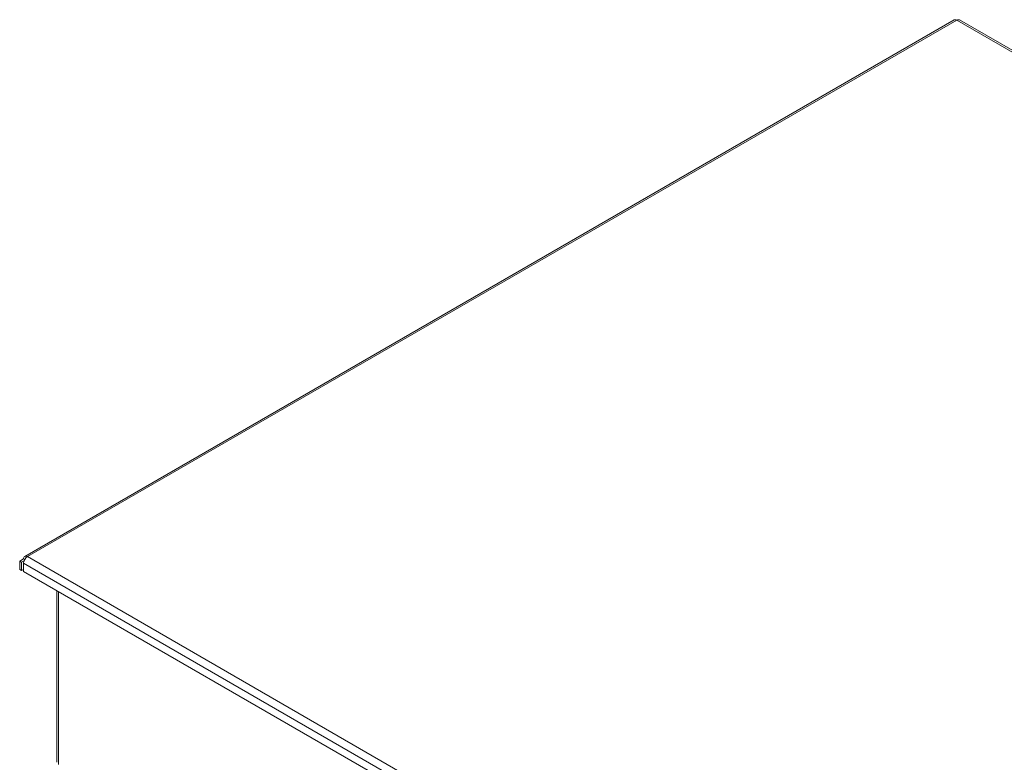
# Model space of a CAD drawing. Units: millimetres. Extents: x -67121 to -43993, y 88154 to 121262.
# Drawn here: x -46742 to -45663, y 120304 to 121117 of the extents above; entities that cross this region are included whole.
import ezdxf

# ---------------------------------------------------------------- set-up
doc = ezdxf.new("R2010")
doc.units = ezdxf.units.MM

msp = doc.modelspace()

# ---------------------------------------------------------------- linework, layer by layer
at = {"color": 7, "linetype": 'Continuous', "lineweight": 15}
for p, q in [((-45717.9, 121117.1), (-46736.1, 120529.3)), ((-45714.9, 121116.8), (-46733.1, 120529)), ((-44986, 120698.1), (-45711.9, 121117.1)), ((-46737.3, 120526.6), (-46741.6, 120524.1)), ((-46739.5, 120522.9), (-46741.6, 120524.1)), ((-46741.6, 120515.1), (-46741.6, 120524.1)), ((-46736.8, 120524.5), (-46739.5, 120522.9)), ((-46739.5, 120513.9), (-46739.5, 120522.9)), ((-46737.3, 120526.6), (-46736.1, 120525.9)), ((-46741.6, 120515.1), (-46739.5, 120513.9)), ((-46737.3, 120515.1), (-46739.5, 120513.9)), ((-45700, 119922.8), (-46737.3, 120521.7)), ((-46737.3, 120521.7), (-46737.3, 120512.7)), ((-46737.3, 120512.7), (-45700, 119913.9)), ((-46700.9, 120491.7), (-46700.9, 120303.7))]:
    msp.add_line(p, q, dxfattribs=at)
at = {"color": 8, "linetype": 'Continuous', "lineweight": 15}
for p, q in [((-44987.8, 120697.1), (-45714.9, 121116.8)), ((-46733.1, 120529), (-45697.9, 119931.4)), ((-46699.2, 120490.7), (-46699.2, 120301.2))]:
    msp.add_line(p, q, dxfattribs=at)
at = {"color": 7, "linetype": 'Continuous', "lineweight": 15}
for centre, radius, start, end in [((-45716.6, 121114.4), 3.02, 54.3837, 114.3061), ((-45713.1, 121114.4), 3.02, 65.6919, 125.6175), ((-46734.8, 120527), 2.62, 50.7967, 189.2146), ((-46728.1, 120521.3), 9.22, 122.6058, 177.3944)]:
    msp.add_arc(centre, radius, start, end, dxfattribs=at)

doc.saveas('drawing.dxf')
